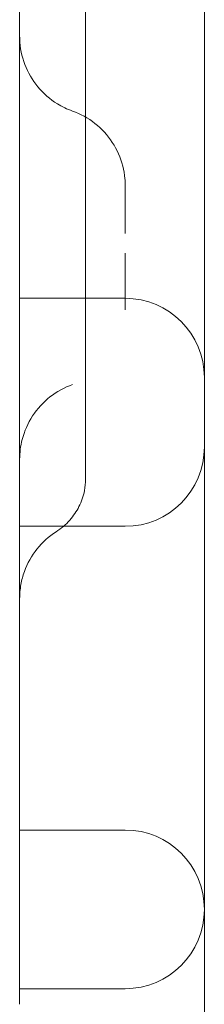
# Model space of a CAD drawing. Units: millimetres. Extents: x 11652 to 25396, y 9918 to 21066.
# Drawn here: x 17839 to 17846, y 14357 to 14394 of the extents above; entities that cross this region are included whole.
import ezdxf

# ---------------------------------------------------------------- set-up
doc = ezdxf.new("R2010")
doc.units = ezdxf.units.MM

# ---------------------------------------------------------------- blocks, each defined once
blk = doc.blocks.new('A$C378E108A')
at = {"color": 0, "linetype": 'Continuous', "lineweight": 0}
for p, q in [((-6306.394, 1072.27), (-6306.394, 800.15)), ((-6313.394, 1015.298), (-6313.394, 1024.242)), ((-6313.394, 1008.388), (-6313.394, 1015.298)), ((-6313.394, 1007.86), (-6313.394, 1008.388)), ((-6313.394, 999.239), (-6313.394, 1007.86)), ((-6313.394, 1007.86), (-6309.394, 1007.86)), ((-6313.394, 995.82), (-6313.394, 999.239)), ((-6313.394, 999.239), (-6309.394, 999.239)), ((-6313.394, 981.162), (-6313.394, 995.82)), ((-6313.394, 987.754), (-6309.394, 987.754)), ((-6313.394, 981.754), (-6309.394, 981.754))]:
    blk.add_line(p, q, dxfattribs=at)
for centre, start, end in [((-6309.394, 1004.86), 360, 90), ((-6309.394, 1002.239), 270, 0), ((-6309.394, 984.754), 360, 90), ((-6309.394, 984.754), 270, 0)]:
    blk.add_arc(centre, 3, start, end, dxfattribs=at)
for points, knots in [([(-6310.897, 1038.52), (-6310.897, 1037.532), (-6310.897, 1036.439), (-6310.897, 1034.085), (-6310.897, 1032.811), (-6310.897, 1030.148), (-6310.897, 1028.748), (-6310.897, 1025.877), (-6310.897, 1024.396), (-6310.897, 1021.406), (-6310.897, 1019.886), (-6310.897, 1016.874), (-6310.897, 1015.369), (-6310.897, 1012.44), (-6310.897, 1011.004), (-6310.897, 1008.252), (-6310.897, 1006.925), (-6310.897, 1004.434), (-6310.897, 1003.26), (-6310.897, 1001.784), (-6310.897, 1001.394), (-6310.897, 1001.02)], [0, 0, 0, 0, 4.476316, 4.476316, 8.999215, 8.999215, 13.516107, 13.516107, 18.031287, 18.031287, 22.556536, 22.556536, 27.081973, 27.081973, 31.595163, 31.595163, 36.113617, 36.113617, 40.638687, 40.638687, 42.337723, 42.337723, 42.337723, 42.337723]), ([(-6313.394, 1017.77), (-6313.394, 1017.733), (-6313.393, 1017.696), (-6313.38, 1017.334), (-6313.314, 1017.007), (-6313.083, 1016.399), (-6312.915, 1016.111), (-6312.499, 1015.607), (-6312.245, 1015.385), (-6311.785, 1015.103), (-6311.593, 1015.011), (-6311.394, 1014.941)], [0, 0, 0, 0, 0.111026, 0.111026, 1.086267, 1.086267, 2.061072, 2.061072, 3.046417, 3.046417, 3.678559, 3.678559, 3.678559, 3.678559]), ([(-6311.394, 1014.941), (-6311.089, 1014.833), (-6310.797, 1014.673), (-6310.286, 1014.272), (-6310.061, 1014.026), (-6309.705, 1013.482), (-6309.57, 1013.177), (-6309.449, 1012.706), (-6309.421, 1012.547), (-6309.399, 1012.305), (-6309.395, 1012.224), (-6309.394, 1012.135), (-6309.394, 1012.127), (-6309.394, 1012.118), (-6309.394, 1012.117), (-6309.394, 1012.115), (-6309.394, 1012.114), (-6309.394, 1012.114), (-6309.394, 1012.113), (-6309.394, 1012.113), (-6309.394, 1012.113), (-6309.394, 1012.113), (-6309.394, 1012.113), (-6309.394, 1012.113), (-6309.394, 1012.113), (-6309.394, 1012.113), (-6309.394, 1012.113), (-6309.394, 1012.113), (-6309.394, 1012.113), (-6309.394, 1012.113), (-6309.394, 1012.113), (-6309.394, 1012.113), (-6309.394, 1012.113), (-6309.394, 1012.113), (-6309.394, 1012.113), (-6309.394, 1012.113), (-6309.394, 1012.113), (-6309.394, 1012.113), (-6309.394, 1012.113), (-6309.394, 1012.112), (-6309.394, 1012.112), (-6309.394, 1012.11), (-6309.394, 1012.11), (-6309.394, 1012.108), (-6309.394, 1012.108), (-6309.394, 1012.106), (-6309.394, 1012.106), (-6309.394, 1012.105), (-6309.394, 1012.104), (-6309.394, 1012.103), (-6309.394, 1012.102), (-6309.394, 1012.101), (-6309.394, 1012.101), (-6309.394, 1012.1), (-6309.394, 1012.1), (-6309.394, 1012.099), (-6309.394, 1012.098), (-6309.394, 1012.097), (-6309.394, 1012.097), (-6309.394, 1012.096), (-6309.394, 1012.096), (-6309.394, 1012.095), (-6309.394, 1012.095), (-6309.394, 1012.094), (-6309.394, 1012.094), (-6309.394, 1012.093), (-6309.394, 1012.092), (-6309.394, 1012.091), (-6309.394, 1012.091), (-6309.394, 1012.09), (-6309.394, 1012.09), (-6309.394, 1012.089), (-6309.394, 1012.088), (-6309.394, 1012.087), (-6309.394, 1012.087), (-6309.394, 1012.086), (-6309.394, 1012.086), (-6309.394, 1012.085), (-6309.394, 1012.085), (-6309.394, 1012.084), (-6309.394, 1012.083), (-6309.394, 1012.082), (-6309.394, 1012.081), (-6309.394, 1012.08), (-6309.394, 1012.08), (-6309.394, 1012.079), (-6309.394, 1012.079), (-6309.394, 1012.078), (-6309.394, 1012.077), (-6309.394, 1012.076), (-6309.394, 1012.076), (-6309.394, 1012.075), (-6309.394, 1012.075), (-6309.394, 1012.074), (-6309.394, 1012.074), (-6309.394, 1012.073), (-6309.394, 1012.072), (-6309.394, 1012.071), (-6309.394, 1012.07), (-6309.394, 1012.07), (-6309.394, 1012.069), (-6309.394, 1012.068), (-6309.394, 1012.068), (-6309.394, 1012.067), (-6309.394, 1012.066), (-6309.394, 1012.065), (-6309.394, 1012.064), (-6309.394, 1012.064), (-6309.394, 1012.063), (-6309.394, 1012.062), (-6309.394, 1012.062), (-6309.394, 1012.061), (-6309.394, 1012.06), (-6309.394, 1012.059), (-6309.394, 1012.058), (-6309.394, 1012.057), (-6309.394, 1012.057), (-6309.394, 1012.056), (-6309.394, 1012.056), (-6309.394, 1012.055), (-6309.394, 1012.054), (-6309.394, 1012.053), (-6309.394, 1012.053), (-6309.394, 1012.052), (-6309.394, 1012.051), (-6309.394, 1012.05), (-6309.394, 1012.049), (-6309.394, 1012.047), (-6309.394, 1012.047), (-6309.394, 1012.046), (-6309.394, 1012.046), (-6309.394, 1012.045), (-6309.394, 1012.044), (-6309.394, 1012.043), (-6309.394, 1012.043), (-6309.394, 1012.042), (-6309.394, 1012.041), (-6309.394, 1012.04), (-6309.394, 1012.04), (-6309.394, 1012.038), (-6309.394, 1012.038), (-6309.394, 1012.037), (-6309.394, 1012.036), (-6309.394, 1012.035), (-6309.394, 1012.035), (-6309.394, 1012.034), (-6309.394, 1012.033), (-6309.394, 1012.031), (-6309.394, 1012.03), (-6309.394, 1012.029), (-6309.394, 1012.028), (-6309.394, 1012.027), (-6309.394, 1012.027), (-6309.394, 1012.026), (-6309.394, 1012.025), (-6309.394, 1012.024), (-6309.394, 1012.023), (-6309.394, 1012.022), (-6309.394, 1012.021), (-6309.394, 1012.02), (-6309.394, 1012.02), (-6309.394, 1012.018), (-6309.394, 1012.018), (-6309.394, 1012.017), (-6309.394, 1012.016), (-6309.394, 1012.015), (-6309.394, 1012.014), (-6309.394, 1012.013), (-6309.394, 1012.012), (-6309.394, 1012.011), (-6309.394, 1012.01), (-6309.394, 1012.009), (-6309.394, 1012.009), (-6309.394, 1012.007), (-6309.394, 1012.007), (-6309.394, 1012.005), (-6309.394, 1012.005), (-6309.394, 1012.003), (-6309.394, 1012.003), (-6309.394, 1012.001), (-6309.394, 1012.001), (-6309.394, 1011.999), (-6309.394, 1011.999), (-6309.394, 1011.997), (-6309.394, 1011.997), (-6309.394, 1011.995), (-6309.394, 1011.995), (-6309.394, 1011.993), (-6309.394, 1011.993), (-6309.394, 1011.991), (-6309.394, 1011.991), (-6309.394, 1011.989), (-6309.394, 1011.989), (-6309.394, 1011.987), (-6309.394, 1011.987), (-6309.394, 1011.985), (-6309.394, 1011.984), (-6309.394, 1011.983), (-6309.394, 1011.982), (-6309.394, 1011.981), (-6309.394, 1011.981), (-6309.394, 1011.98), (-6309.394, 1011.979), (-6309.394, 1011.978), (-6309.394, 1011.977), (-6309.394, 1011.975), (-6309.394, 1011.975), (-6309.394, 1011.974), (-6309.394, 1011.973), (-6309.394, 1011.972), (-6309.394, 1011.971), (-6309.394, 1011.97), (-6309.394, 1011.969), (-6309.394, 1011.968), (-6309.394, 1011.967), (-6309.394, 1011.966), (-6309.394, 1011.965), (-6309.394, 1011.964), (-6309.394, 1011.963), (-6309.394, 1011.962), (-6309.394, 1011.961), (-6309.394, 1011.96), (-6309.394, 1011.959), (-6309.394, 1011.958), (-6309.394, 1011.957), (-6309.394, 1011.956), (-6309.394, 1011.955), (-6309.394, 1011.954), (-6309.394, 1011.953), (-6309.394, 1011.952), (-6309.394, 1011.951), (-6309.394, 1011.95), (-6309.394, 1011.949), (-6309.394, 1011.948), (-6309.394, 1011.947), (-6309.394, 1011.946), (-6309.394, 1011.945), (-6309.394, 1011.944), (-6309.394, 1011.943), (-6309.394, 1011.942), (-6309.394, 1011.942), (-6309.394, 1011.94), (-6309.394, 1011.94), (-6309.394, 1011.938), (-6309.394, 1011.937), (-6309.394, 1011.936), (-6309.394, 1011.935), (-6309.394, 1011.934), (-6309.394, 1011.933), (-6309.394, 1011.932), (-6309.394, 1011.932), (-6309.394, 1011.93), (-6309.394, 1011.93), (-6309.394, 1011.928), (-6309.394, 1011.927), (-6309.394, 1011.926), (-6309.394, 1011.925), (-6309.394, 1011.924), (-6309.394, 1011.923), (-6309.394, 1011.922), (-6309.394, 1011.921), (-6309.394, 1011.92), (-6309.394, 1011.919), (-6309.394, 1011.918), (-6309.394, 1011.917), (-6309.394, 1011.916), (-6309.394, 1011.915), (-6309.394, 1011.914), (-6309.394, 1011.913), (-6309.394, 1011.912), (-6309.394, 1011.911), (-6309.394, 1011.91), (-6309.394, 1011.909), (-6309.394, 1011.908), (-6309.394, 1011.907), (-6309.394, 1011.906), (-6309.394, 1011.905), (-6309.394, 1011.904), (-6309.394, 1011.903), (-6309.394, 1011.902), (-6309.394, 1011.901), (-6309.394, 1011.9), (-6309.394, 1011.899), (-6309.394, 1011.898), (-6309.394, 1011.897), (-6309.394, 1011.896), (-6309.394, 1011.895), (-6309.394, 1011.893), (-6309.394, 1011.893), (-6309.394, 1011.891), (-6309.394, 1011.891), (-6309.394, 1011.889), (-6309.394, 1011.889), (-6309.394, 1011.887), (-6309.394, 1011.886), (-6309.394, 1011.885), (-6309.394, 1011.884), (-6309.394, 1011.883), (-6309.394, 1011.882), (-6309.394, 1011.881), (-6309.394, 1011.88), (-6309.394, 1011.879), (-6309.394, 1011.878), (-6309.394, 1011.876), (-6309.394, 1011.876), (-6309.394, 1011.875), (-6309.394, 1011.874), (-6309.394, 1011.873), (-6309.394, 1011.872), (-6309.394, 1011.87), (-6309.394, 1011.87), (-6309.394, 1011.865), (-6309.394, 1011.861), (-6309.394, 1011.857)], [0, 0, 0, 0, 0.972293, 0.972293, 1.947554, 1.947554, 2.922719, 2.922719, 3.405582, 3.405582, 3.649647, 3.649647, 3.67251, 3.67251, 3.676797, 3.676797, 3.678296, 3.678296, 3.679046, 3.679046, 3.679234, 3.679234, 3.679258, 3.679258, 3.67927, 3.67927, 3.679281, 3.679281, 3.679305, 3.679305, 3.6794, 3.6794, 3.679775, 3.679775, 3.680525, 3.680525, 3.686525, 3.686525, 3.734522, 3.734522, 3.878518, 3.878518, 3.932515, 3.932515, 4.013511, 4.013511, 4.043884, 4.043884, 4.089444, 4.089444, 4.123614, 4.123614, 4.149241, 4.149241, 4.168462, 4.168462, 4.197293, 4.197293, 4.208104, 4.208104, 4.232103, 4.232103, 4.250102, 4.250102, 4.263601, 4.263601, 4.287599, 4.287599, 4.305598, 4.305598, 4.319097, 4.319097, 4.343096, 4.343096, 4.361095, 4.361095, 4.374594, 4.374594, 4.386593, 4.386593, 4.410592, 4.410592, 4.428591, 4.428591, 4.44209, 4.44209, 4.454089, 4.454089, 4.478088, 4.478088, 4.487087, 4.487087, 4.499087, 4.499087, 4.511086, 4.511086, 4.535084, 4.535084, 4.544084, 4.544084, 4.556083, 4.556083, 4.568082, 4.568082, 4.592081, 4.592081, 4.60108, 4.60108, 4.61308, 4.61308, 4.625079, 4.625079, 4.649078, 4.649078, 4.658077, 4.658077, 4.670076, 4.670076, 4.682076, 4.682076, 4.694075, 4.694075, 4.706074, 4.706074, 4.718073, 4.718073, 4.742072, 4.742072, 4.751071, 4.751071, 4.763071, 4.763071, 4.77507, 4.77507, 4.787069, 4.787069, 4.799068, 4.799068, 4.811068, 4.811068, 4.823067, 4.823067, 4.835066, 4.835066, 4.847066, 4.847066, 4.859065, 4.859065, 4.883063, 4.883063, 4.892063, 4.892063, 4.904062, 4.904062, 4.916061, 4.916061, 4.928061, 4.928061, 4.94006, 4.94006, 4.952059, 4.952059, 4.964058, 4.964058, 4.976058, 4.976058, 4.988057, 4.988057, 5.000056, 5.000056, 5.012056, 5.012056, 5.024055, 5.024055, 5.036054, 5.036054, 5.048053, 5.048053, 5.060053, 5.060053, 5.072052, 5.072052, 5.084051, 5.084051, 5.09605, 5.09605, 5.10805, 5.10805, 5.120049, 5.120049, 5.132048, 5.132048, 5.144048, 5.144048, 5.156047, 5.156047, 5.168046, 5.168046, 5.180045, 5.180045, 5.186045, 5.186045, 5.198044, 5.198044, 5.210044, 5.210044, 5.222043, 5.222043, 5.228042, 5.228042, 5.240042, 5.240042, 5.252041, 5.252041, 5.26404, 5.26404, 5.27004, 5.27004, 5.282039, 5.282039, 5.294038, 5.294038, 5.306038, 5.306038, 5.312037, 5.312037, 5.324037, 5.324037, 5.336036, 5.336036, 5.342036, 5.342036, 5.354035, 5.354035, 5.366034, 5.366034, 5.372034, 5.372034, 5.384033, 5.384033, 5.390033, 5.390033, 5.402032, 5.402032, 5.414031, 5.414031, 5.420031, 5.420031, 5.43203, 5.43203, 5.43803, 5.43803, 5.450029, 5.450029, 5.462028, 5.462028, 5.468028, 5.468028, 5.480027, 5.480027, 5.486027, 5.486027, 5.498026, 5.498026, 5.504026, 5.504026, 5.516025, 5.516025, 5.522025, 5.522025, 5.534024, 5.534024, 5.540024, 5.540024, 5.552023, 5.552023, 5.558022, 5.558022, 5.570022, 5.570022, 5.576021, 5.576021, 5.588021, 5.588021, 5.59402, 5.59402, 5.60602, 5.60602, 5.612019, 5.612019, 5.624018, 5.624018, 5.630018, 5.630018, 5.642017, 5.642017, 5.648017, 5.648017, 5.660016, 5.660016, 5.666016, 5.666016, 5.678015, 5.678015, 5.684015, 5.684015, 5.690014, 5.690014, 5.702014, 5.702014, 5.708013, 5.708013, 5.755987, 5.755987, 5.755987, 5.755987]), ([(-6309.394, 1012.113), (-6309.394, 1012.113), (-6309.394, 1012.111), (-6309.394, 1012.101), (-6309.394, 1012.094), (-6309.394, 1012.064), (-6309.394, 1012.035), (-6309.394, 1011.955), (-6309.394, 1011.904), (-6309.394, 1011.781), (-6309.394, 1011.708), (-6309.394, 1011.579), (-6309.394, 1011.532), (-6309.394, 1011.433), (-6309.394, 1011.38), (-6309.394, 1011.266), (-6309.394, 1011.206), (-6309.394, 1011.077), (-6309.394, 1011.009), (-6309.394, 1010.898), (-6309.394, 1010.86), (-6309.394, 1010.781), (-6309.394, 1010.74), (-6309.394, 1010.615), (-6309.394, 1010.526), (-6309.394, 1010.39), (-6309.394, 1010.348), (-6309.394, 1010.305)], [0.7508076, 0.7508076, 0.7508076, 0.7508076, 0.765625, 0.765625, 0.78125, 0.78125, 0.8125, 0.8125, 0.84375, 0.84375, 0.875, 0.875, 0.890625, 0.890625, 0.90625, 0.90625, 0.921875, 0.921875, 0.9375, 0.9375, 0.9453125, 0.9453125, 0.953125, 0.953125, 0.96875, 0.96875, 0.9753753, 0.9753753, 0.9753753, 0.9753753]), ([(-6309.394, 1009.564), (-6309.394, 1009.515), (-6309.394, 1009.467), (-6309.394, 1009.365), (-6309.394, 1009.312), (-6309.394, 1009.209), (-6309.394, 1009.159), (-6309.394, 1009.015), (-6309.394, 1008.926), (-6309.394, 1008.761), (-6309.394, 1008.684), (-6309.394, 1008.538), (-6309.394, 1008.47), (-6309.394, 1008.341), (-6309.394, 1008.28), (-6309.394, 1008.109), (-6309.394, 1008.01), (-6309.394, 1007.88), (-6309.394, 1007.84), (-6309.394, 1007.766), (-6309.394, 1007.732), (-6309.394, 1007.64), (-6309.394, 1007.589), (-6309.394, 1007.508), (-6309.394, 1007.478), (-6309.394, 1007.448), (-6309.394, 1007.44), (-6309.394, 1007.43), (-6309.394, 1007.427), (-6309.394, 1007.427), (-6309.394, 1007.427), (-6309.394, 1007.427)], [0.0089262, 0.0089262, 0.0089262, 0.0089262, 0.015625, 0.015625, 0.0234375, 0.0234375, 0.03125, 0.03125, 0.046875, 0.046875, 0.0625, 0.0625, 0.078125, 0.078125, 0.09375, 0.09375, 0.125, 0.125, 0.140625, 0.140625, 0.15625, 0.15625, 0.1875, 0.1875, 0.21875, 0.21875, 0.234375, 0.234375, 0.25, 0.25, 0.2507511, 0.2507511, 0.2507511, 0.2507511]), ([(-6309.394, 1007.431), (-6309.394, 1007.429), (-6309.394, 1007.428), (-6309.394, 1007.427), (-6309.394, 1007.427), (-6309.394, 1007.427), (-6309.394, 1007.427), (-6309.394, 1007.427), (-6309.394, 1007.427), (-6309.394, 1007.427), (-6309.394, 1007.427), (-6309.394, 1007.427)], [0, 0, 0, 0, 0.1658742, 0.1658742, 0.2280747, 0.2280747, 0.274725, 0.274725, 0.2758184, 0.2758184, 0.2758832, 0.2758832, 0.2758832, 0.2758832]), ([(-6311.394, 1004.598), (-6311.7, 1004.49), (-6311.991, 1004.33), (-6312.502, 1003.929), (-6312.727, 1003.683), (-6313.083, 1003.139), (-6313.218, 1002.833), (-6313.362, 1002.275), (-6313.394, 1002.021), (-6313.394, 1001.77)], [0, 0, 0, 0, 0.972244, 0.972244, 1.947476, 1.947476, 2.922701, 2.922701, 3.677521, 3.677521, 3.677521, 3.677521]), ([(-6310.897, 1001.018), (-6310.897, 1000.874), (-6310.91, 1000.728), (-6310.98, 1000.377), (-6311.049, 1000.173), (-6311.239, 999.799), (-6311.36, 999.629), (-6311.643, 999.304), (-6311.821, 999.15), (-6312.014, 999.029)], [0, 0, 0, 0, 0.435183, 0.435183, 1.07656, 1.07656, 1.697906, 1.697906, 2.384057, 2.384057, 2.384057, 2.384057]), ([(-6312.016, 999.031), (-6312.288, 998.856), (-6312.536, 998.633), (-6312.941, 998.126), (-6313.104, 997.834), (-6313.273, 997.368), (-6313.318, 997.202), (-6313.378, 996.86), (-6313.394, 996.682), (-6313.394, 996.507)], [0, 0, 0, 0, 0.972431, 0.972431, 1.947791, 1.947791, 2.460535, 2.460535, 2.989236, 2.989236, 2.989236, 2.989236])]:
    blk.add_open_spline(points, degree=3, knots=knots, dxfattribs=at)
for points in [[(-6311.394, 1004.598), (-6311.394, 1004.598), (-6311.394, 1004.598), (-6311.394, 1004.598)], [(-6310.897, 1001.018), (-6310.897, 1001.019), (-6310.897, 1001.019), (-6310.897, 1001.02)], [(-6312.015, 999.031), (-6312.016, 999.031), (-6312.016, 999.031), (-6312.016, 999.031)]]:
    blk.add_open_spline(points, degree=3, dxfattribs=at)

msp = doc.modelspace()

# ---------------------------------------------------------------- block references
msp.add_blockref('A$C378E108A', (24152.879, 13375.474))

doc.saveas('drawing.dxf')
